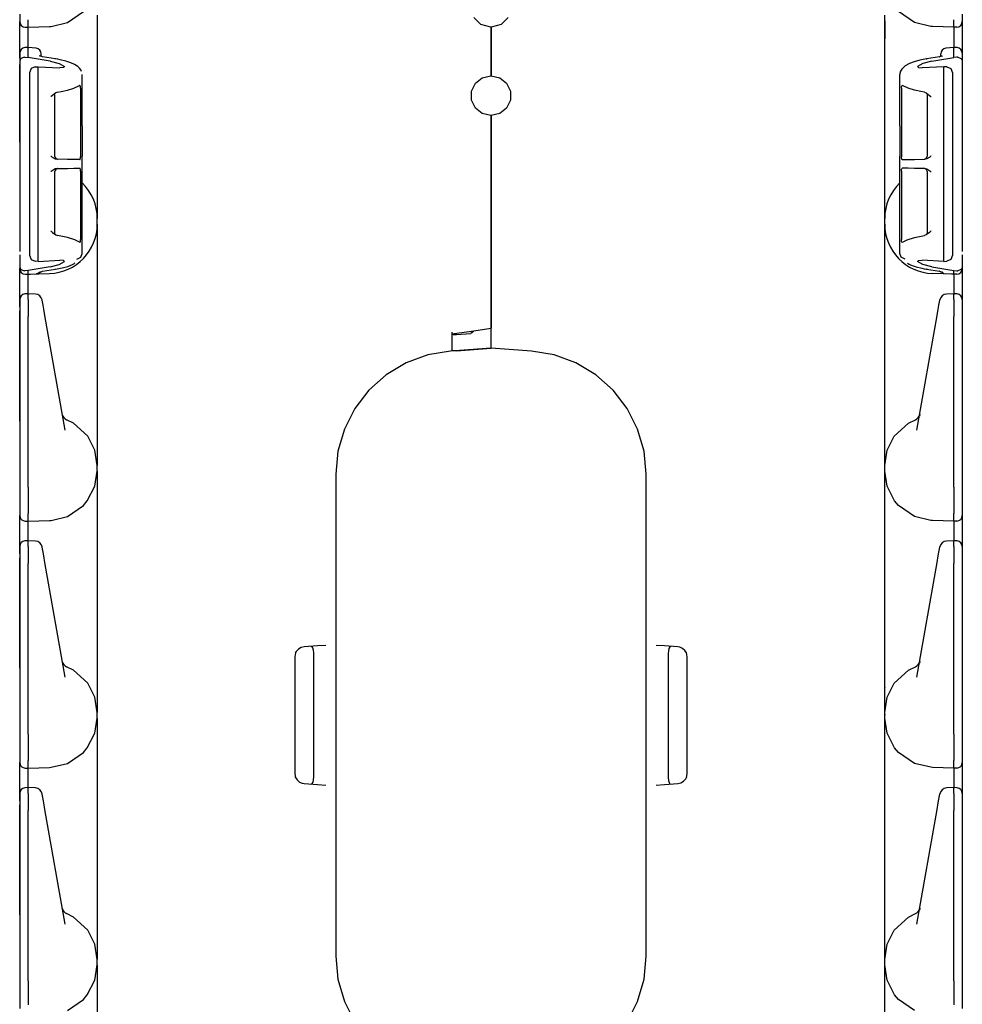
# Model space of a CAD drawing. Extents: x 6 to 55, y 22 to 131.
# Drawn here: x 6 to 13, y 75 to 82 of the extents above; entities that cross this region are included whole.
import ezdxf

# ---------------------------------------------------------------- set-up
doc = ezdxf.new("R2010")
doc.units = 0
doc.header["$MEASUREMENT"] = 0
doc.layers.add('TFR-TRI1', color=7, linetype='CONTINUOUS')

msp = doc.modelspace()

# ---------------------------------------------------------------- linework, layer by layer
at = {"layer": 'TFR-TRI1', "color": 95, "linetype": 'CONTINUOUS'}
for p, q in [((6.3668, 82.1005), (6.3668, 82.0556)), ((6.3668, 82.0556), (6.3668, 82.049)), ((6.4268, 82.0175), (6.4275, 82.0623)), ((6.7046, 82.0418), (6.8181, 82.12)), ((6.9168, 82.095), (6.9168, 81.9655)), ((9.6355, 82.0273), (9.5841, 82.0787)), ((9.8294, 82.0787), (9.778, 82.0273)), ((12.4968, 81.9655), (12.4968, 82.095)), ((12.7089, 82.0418), (12.5954, 82.12)), ((12.9867, 82.0175), (12.986, 82.0623)), ((13.0468, 82.1005), (13.0468, 82.0556)), ((13.0468, 82.0556), (13.0468, 82.049)), ((6.3668, 82.0317), (6.3668, 82.049)), ((6.3668, 81.9824), (6.3668, 82.0317)), ((6.4057, 82.009), (6.4268, 82.0084)), ((6.4264, 81.9392), (6.4265, 81.9902)), ((6.4265, 81.9902), (6.4268, 82.0084)), ((6.4268, 82.0084), (6.4268, 82.0174)), ((6.4268, 82.0084), (6.5785, 82.0137)), ((6.5785, 82.0137), (6.579, 82.0138)), ((6.579, 82.0138), (6.5903, 82.0144)), ((6.5903, 82.0144), (6.7046, 82.0418)), ((9.7058, 82.0084), (9.6355, 82.0273)), ((9.7068, 82.0084), (9.7058, 82.0084)), ((9.7068, 82.0084), (9.7068, 81.6645)), ((9.7068, 81.6645), (9.7068, 82.0084)), ((9.7078, 82.0084), (9.7068, 82.0084)), ((9.778, 82.0273), (9.7078, 82.0084)), ((12.8232, 82.0144), (12.7089, 82.0418)), ((12.8345, 82.0138), (12.8232, 82.0144)), ((12.835, 82.0137), (12.8345, 82.0138)), ((12.9868, 82.0084), (12.835, 82.0137)), ((12.9868, 82.0084), (12.9867, 82.0174)), ((13.0078, 82.009), (12.9868, 82.0084)), ((12.9868, 82.0084), (12.987, 81.9902)), ((12.987, 81.9902), (12.9871, 81.9392)), ((13.0468, 82.049), (13.0468, 82.0317)), ((13.0468, 82.0317), (13.0468, 81.9824)), ((6.3668, 81.9086), (6.3668, 81.9824)), ((6.4266, 81.8652), (6.4264, 81.9392)), ((6.9168, 81.9655), (6.9168, 81.8264)), ((12.4968, 81.8264), (12.4968, 81.9655)), ((12.9871, 81.9392), (12.9869, 81.8652)), ((13.0468, 81.9824), (13.0468, 81.9086)), ((6.3668, 81.8216), (6.3668, 81.9086)), ((6.4275, 81.8652), (6.4054, 81.8645)), ((6.4275, 81.8652), (6.4268, 81.861)), ((6.4268, 81.8609), (6.4268, 81.861)), ((6.4268, 81.7943), (6.4268, 81.8609)), ((6.4833, 81.8602), (6.4275, 81.8652)), ((12.986, 81.8652), (12.9302, 81.8602)), ((12.986, 81.8652), (12.9867, 81.861)), ((13.0081, 81.8645), (12.986, 81.8652)), ((12.9868, 81.8609), (12.9867, 81.861)), ((12.9868, 81.7943), (12.9868, 81.8609)), ((13.0468, 81.9086), (13.0468, 81.8216)), ((6.3668, 81.8229), (6.3668, 81.8216)), ((6.3668, 81.8216), (6.3668, 81.7675)), ((6.3668, 81.7932), (6.3668, 81.8216)), ((6.3703, 81.7796), (6.3668, 81.7677)), ((6.3776, 81.7876), (6.3703, 81.7796)), ((6.3872, 81.7929), (6.3776, 81.7876)), ((6.3997, 81.7957), (6.3872, 81.7929)), ((6.3997, 81.7957), (6.4057, 81.7958)), ((6.4057, 81.7958), (6.4268, 81.7943)), ((6.5822, 81.7679), (6.4268, 81.7943)), ((6.5075, 81.8061), (6.5073, 81.8061)), ((6.5084, 81.8056), (6.5075, 81.8061)), ((6.51, 81.805), (6.5084, 81.8056)), ((6.5131, 81.8039), (6.51, 81.805)), ((6.5171, 81.8028), (6.5131, 81.8039)), ((6.5227, 81.8014), (6.5171, 81.8028)), ((6.5198, 81.8175), (6.5198, 81.8204)), ((6.5198, 81.8022), (6.5198, 81.8175)), ((6.5292, 81.8002), (6.5227, 81.8014)), ((6.6212, 81.7845), (6.5292, 81.8002)), ((6.6193, 81.7845), (6.6173, 81.7837)), ((6.6212, 81.7845), (6.6193, 81.7845)), ((6.6373, 81.7816), (6.6212, 81.7845)), ((6.6529, 81.7785), (6.6373, 81.7816)), ((6.6935, 81.7683), (6.6529, 81.7785)), ((6.9168, 81.8264), (6.9168, 81.1905)), ((12.4968, 81.1905), (12.4968, 81.8264)), ((12.7687, 81.7802), (12.7464, 81.7753)), ((12.7923, 81.7845), (12.7687, 81.7802)), ((12.8843, 81.8002), (12.7923, 81.7845)), ((12.7923, 81.7845), (12.7942, 81.7845)), ((12.7942, 81.7845), (12.7962, 81.7837)), ((12.8313, 81.7679), (12.9868, 81.7943)), ((12.8894, 81.8011), (12.8843, 81.8002)), ((12.8843, 81.8002), (12.8862, 81.8001)), ((12.8862, 81.8001), (12.8882, 81.7993)), ((12.8941, 81.8022), (12.8894, 81.8011)), ((12.8938, 81.8175), (12.8938, 81.8204)), ((12.8938, 81.8021), (12.8938, 81.8175)), ((12.8981, 81.8032), (12.8941, 81.8022)), ((12.9016, 81.8043), (12.8981, 81.8032)), ((12.9037, 81.805), (12.9016, 81.8043)), ((12.9052, 81.8057), (12.9037, 81.805)), ((12.9062, 81.8061), (12.9052, 81.8057)), ((13.0078, 81.7958), (12.9868, 81.7943)), ((13.0139, 81.7957), (13.0078, 81.7958)), ((13.0139, 81.7957), (13.0263, 81.7929)), ((13.0263, 81.7929), (13.0359, 81.7876)), ((13.0359, 81.7876), (13.0432, 81.7796)), ((13.0432, 81.7796), (13.0468, 81.7677)), ((13.0468, 81.8229), (13.0468, 81.8216)), ((13.0468, 81.8216), (13.0468, 81.7932)), ((13.0468, 81.8216), (13.0468, 81.7675)), ((6.3668, 81.7677), (6.3668, 81.7675)), ((6.3668, 81.7675), (6.3668, 80.7193)), ((6.3668, 81.1953), (6.3668, 81.7448)), ((6.4481, 81.7154), (6.4368, 81.6863)), ((6.4757, 81.7284), (6.4481, 81.7154)), ((6.4757, 81.7284), (6.4966, 81.7294)), ((6.4966, 81.7294), (6.6511, 81.7211)), ((6.4966, 81.6623), (6.4966, 81.7294)), ((6.5822, 81.7679), (6.6464, 81.7517)), ((6.6464, 81.7517), (6.6834, 81.7309)), ((6.6778, 81.7232), (6.6511, 81.7211)), ((6.6834, 81.7309), (6.6778, 81.7232)), ((6.729, 81.7564), (6.6935, 81.7683)), ((6.7562, 81.7441), (6.729, 81.7564)), ((6.779, 81.7296), (6.7562, 81.7441)), ((6.7903, 81.7196), (6.779, 81.7296)), ((6.7995, 81.7079), (6.7903, 81.7196)), ((6.8056, 81.6945), (6.7995, 81.7079)), ((12.6174, 81.7127), (12.6088, 81.698)), ((12.641, 81.7349), (12.6174, 81.7127)), ((12.672, 81.7512), (12.641, 81.7349)), ((12.7065, 81.764), (12.672, 81.7512)), ((12.7464, 81.7753), (12.7065, 81.764)), ((12.7672, 81.7517), (12.7302, 81.7309)), ((12.7302, 81.7309), (12.7357, 81.7232)), ((12.7357, 81.7232), (12.7624, 81.7211)), ((12.9169, 81.7294), (12.7624, 81.7211)), ((12.8313, 81.7679), (12.7672, 81.7517)), ((12.9378, 81.7284), (12.9169, 81.7294)), ((12.9169, 81.6623), (12.9169, 81.7294)), ((12.9378, 81.7284), (12.9654, 81.7154)), ((12.9654, 81.7154), (12.9768, 81.6863)), ((13.0468, 81.7677), (13.0468, 81.7675)), ((13.0468, 81.7675), (13.0468, 80.7193)), ((13.0468, 81.7448), (13.0468, 81.1953)), ((6.4368, 81.6863), (6.4368, 81.6232)), ((6.4967, 81.6567), (6.4966, 81.6623)), ((6.4966, 81.6354), (6.4967, 81.6474)), ((6.4967, 81.6474), (6.4967, 81.6567)), ((6.8098, 81.672), (6.8098, 81.6744)), ((6.8098, 81.309), (6.8098, 81.672)), ((9.5959, 81.6115), (9.6448, 81.6505)), ((9.6448, 81.6505), (9.7058, 81.6645)), ((9.7058, 81.6645), (9.7068, 81.6645)), ((9.7068, 81.6645), (9.7078, 81.6645)), ((9.7078, 81.6645), (9.7687, 81.6505)), ((9.7687, 81.6505), (9.8176, 81.6115)), ((12.6039, 81.6778), (12.6038, 81.6744)), ((12.6038, 81.672), (12.6038, 81.6744)), ((12.6038, 81.309), (12.6038, 81.672)), ((12.6041, 81.6811), (12.6039, 81.6778)), ((12.6088, 81.698), (12.6041, 81.6811)), ((12.9168, 81.6567), (12.9169, 81.6623)), ((12.9168, 81.6474), (12.9168, 81.6567)), ((12.9169, 81.6354), (12.9168, 81.6474)), ((12.9768, 81.6863), (12.9768, 81.6232)), ((6.4368, 81.6232), (6.4368, 80.4562)), ((6.4966, 81.6237), (6.4966, 81.6354)), ((6.4966, 80.4556), (6.4966, 81.6237)), ((6.7062, 81.563), (6.7513, 81.5773)), ((6.7513, 81.5773), (6.7858, 81.5933)), ((6.7858, 81.5933), (6.7898, 81.5959)), ((6.7914, 81.5966), (6.7898, 81.5959)), ((6.7938, 81.5959), (6.7914, 81.5966)), ((6.7958, 81.5932), (6.7938, 81.5959)), ((6.7973, 81.5888), (6.7958, 81.5932)), ((6.7982, 81.5832), (6.7973, 81.5888)), ((6.7985, 81.5768), (6.7982, 81.5832)), ((6.7985, 81.5768), (6.7985, 81.0908)), ((9.5688, 81.5552), (9.5959, 81.6115)), ((9.8176, 81.6115), (9.8447, 81.5552)), ((12.615, 81.5768), (12.6153, 81.5832)), ((12.615, 81.5768), (12.615, 81.0908)), ((12.6153, 81.5832), (12.6162, 81.5888)), ((12.6162, 81.5888), (12.6177, 81.5932)), ((12.6177, 81.5932), (12.6197, 81.5959)), ((12.6197, 81.5959), (12.6221, 81.5966)), ((12.6221, 81.5966), (12.6237, 81.5959)), ((12.6277, 81.5933), (12.6237, 81.5959)), ((12.6622, 81.5773), (12.6277, 81.5933)), ((12.7073, 81.563), (12.6622, 81.5773)), ((12.9169, 81.6237), (12.9169, 81.6354)), ((12.9169, 80.4556), (12.9169, 81.6237)), ((12.9768, 81.6232), (12.9768, 80.4562)), ((6.5888, 81.5172), (6.5886, 81.517)), ((6.5984, 81.5255), (6.5888, 81.5172)), ((6.6227, 81.5441), (6.5984, 81.5255)), ((6.6163, 81.0936), (6.6163, 81.5322)), ((6.6346, 81.5482), (6.6227, 81.5441)), ((6.6346, 81.5482), (6.6607, 81.5526)), ((6.6607, 81.5526), (6.7062, 81.563)), ((9.5688, 81.4927), (9.5688, 81.5552)), ((9.8447, 81.5552), (9.8447, 81.4927)), ((12.7529, 81.5526), (12.7073, 81.563)), ((12.7789, 81.5482), (12.7529, 81.5526)), ((12.7789, 81.5482), (12.7908, 81.5441)), ((12.7908, 81.5441), (12.8151, 81.5255)), ((12.7972, 81.5322), (12.7972, 81.0936)), ((12.8151, 81.5255), (12.8247, 81.5172)), ((12.8247, 81.5172), (12.8249, 81.517)), ((9.5959, 81.4363), (9.5688, 81.4927)), ((9.6448, 81.3974), (9.5959, 81.4363)), ((9.8176, 81.4363), (9.7687, 81.3974)), ((9.8447, 81.4927), (9.8176, 81.4363)), ((9.7058, 81.3834), (9.6448, 81.3974)), ((9.7068, 81.3834), (9.7058, 81.3834)), ((9.7078, 81.3834), (9.7068, 81.3834)), ((9.7068, 81.3834), (9.7068, 80.0835)), ((9.7068, 80.0835), (9.7068, 81.3834)), ((9.7687, 81.3974), (9.7078, 81.3834)), ((6.8098, 81.309), (6.8095, 81.3089)), ((6.8095, 81.3089), (6.8095, 81.0943)), ((12.6038, 81.309), (12.604, 81.3089)), ((12.604, 81.3089), (12.604, 81.0943)), ((6.9168, 81.1905), (6.9168, 81.0514)), ((12.4968, 81.0514), (12.4968, 81.1905)), ((6.5886, 81.0943), (6.5888, 81.0942)), ((6.5888, 81.0942), (6.5969, 81.0885)), ((6.5969, 81.0885), (6.6189, 81.0764)), ((6.7964, 81.0756), (6.7977, 81.081)), ((6.7977, 81.081), (6.7984, 81.0873)), ((6.7984, 81.0873), (6.7985, 81.0908)), ((6.8095, 81.0943), (6.8098, 81.0943)), ((6.8098, 80.9865), (6.8098, 81.0943)), ((12.604, 81.0943), (12.6038, 81.0943)), ((12.6038, 80.9865), (12.6038, 81.0943)), ((12.6151, 81.0873), (12.615, 81.0908)), ((12.6158, 81.081), (12.6151, 81.0873)), ((12.6172, 81.0756), (12.6158, 81.081)), ((12.8166, 81.0885), (12.7946, 81.0764)), ((12.8247, 81.0942), (12.8166, 81.0885)), ((12.8249, 81.0943), (12.8247, 81.0942)), ((6.6189, 81.0764), (6.6328, 81.0736)), ((6.7062, 81.0724), (6.6328, 81.0736)), ((6.7557, 81.0715), (6.7062, 81.0724)), ((6.7062, 81.0084), (6.7503, 81.0091)), ((6.7503, 81.0091), (6.7845, 81.0097)), ((6.7918, 81.0709), (6.7557, 81.0715)), ((6.7845, 81.0097), (6.7918, 81.0098)), ((6.7918, 81.0709), (6.7943, 81.072)), ((6.7938, 81.0091), (6.7918, 81.0098)), ((6.7958, 81.0064), (6.7938, 81.0091)), ((6.7943, 81.072), (6.7964, 81.0756)), ((6.9168, 81.0514), (6.9168, 80.9219)), ((12.4968, 80.9219), (12.4968, 81.0514)), ((12.6192, 81.072), (12.6172, 81.0756)), ((12.6177, 81.0064), (12.6197, 81.0091)), ((12.6217, 81.0709), (12.6192, 81.072)), ((12.6197, 81.0091), (12.6217, 81.0098)), ((12.6217, 81.0709), (12.6578, 81.0715)), ((12.629, 81.0097), (12.6217, 81.0098)), ((12.6632, 81.0091), (12.629, 81.0097)), ((12.6578, 81.0715), (12.7073, 81.0724)), ((12.7073, 81.0084), (12.6632, 81.0091)), ((12.7073, 81.0724), (12.7807, 81.0736)), ((12.7946, 81.0764), (12.7807, 81.0736)), ((6.5888, 80.9865), (6.5886, 80.9864)), ((6.5969, 80.9923), (6.5888, 80.9865)), ((6.6189, 81.0043), (6.5969, 80.9923)), ((6.6163, 80.5485), (6.6163, 80.9871)), ((6.6328, 81.0071), (6.6189, 81.0043)), ((6.6328, 81.0071), (6.6619, 81.0076)), ((6.6619, 81.0076), (6.7062, 81.0084)), ((6.7973, 81.002), (6.7958, 81.0064)), ((6.7982, 80.9963), (6.7973, 81.002)), ((6.7985, 80.99), (6.7982, 80.9963)), ((6.7985, 80.99), (6.7985, 80.5039)), ((6.8098, 80.9865), (6.8095, 80.9864)), ((6.8095, 80.7718), (6.8095, 80.9864)), ((12.6038, 80.9865), (12.604, 80.9864)), ((12.604, 80.7718), (12.604, 80.9864)), ((12.615, 80.99), (12.6153, 80.9963)), ((12.615, 80.99), (12.615, 80.5039)), ((12.6153, 80.9963), (12.6162, 81.002)), ((12.6162, 81.002), (12.6177, 81.0064)), ((12.7516, 81.0076), (12.7073, 81.0084)), ((12.7807, 81.0071), (12.7516, 81.0076)), ((12.7807, 81.0071), (12.7946, 81.0043)), ((12.7946, 81.0043), (12.8166, 80.9923)), ((12.7972, 80.9871), (12.7972, 80.5485)), ((12.8166, 80.9923), (12.8247, 80.9865)), ((12.8247, 80.9865), (12.8249, 80.9864)), ((6.9168, 80.9219), (6.9168, 80.8106)), ((12.4968, 80.8106), (12.4968, 80.9219)), ((6.9168, 80.8106), (6.9168, 80.7253)), ((12.4968, 80.7253), (12.4968, 80.8106)), ((6.8095, 80.7718), (6.8098, 80.7718)), ((6.8098, 80.4073), (6.8098, 80.7718)), ((12.6038, 80.4073), (12.6038, 80.7718)), ((12.604, 80.7718), (12.6038, 80.7718)), ((6.3668, 80.7193), (6.3668, 80.716)), ((6.3668, 80.716), (6.3668, 80.6966)), ((6.3668, 80.6966), (6.3668, 80.6952)), ((6.3668, 80.6952), (6.3668, 80.6944)), ((6.3668, 80.6944), (6.3668, 80.694)), ((6.3668, 80.694), (6.3668, 80.6937)), ((6.3668, 80.6937), (6.3668, 80.4207)), ((6.9168, 80.7253), (6.9168, 80.6716)), ((6.9168, 80.6716), (6.9168, 80.6533)), ((12.4968, 80.6716), (12.4968, 80.7253)), ((12.4968, 80.6533), (12.4968, 80.6716)), ((13.0468, 80.7193), (13.0468, 80.716)), ((13.0468, 80.716), (13.0468, 80.6966)), ((13.0468, 80.6966), (13.0468, 80.6952)), ((13.0468, 80.6952), (13.0468, 80.6944)), ((13.0468, 80.6944), (13.0468, 80.694)), ((13.0468, 80.694), (13.0468, 80.6937)), ((13.0468, 80.6937), (13.0468, 80.4207)), ((6.9168, 80.6135), (6.9168, 80.6533)), ((6.9168, 80.6135), (6.9168, 80.5953)), ((6.9168, 80.5953), (6.9168, 80.5416)), ((12.4968, 80.6135), (12.4968, 80.6533)), ((12.4968, 80.5953), (12.4968, 80.6135)), ((12.4968, 80.5416), (12.4968, 80.5953)), ((6.5886, 80.5637), (6.5888, 80.5635)), ((6.5888, 80.5635), (6.5984, 80.5552)), ((6.5984, 80.5552), (6.6227, 80.5367)), ((6.6167, 80.5458), (6.6165, 80.5494)), ((6.6174, 80.5427), (6.6167, 80.5458)), ((6.6198, 80.5388), (6.6174, 80.5427)), ((6.6227, 80.5367), (6.6346, 80.5325)), ((6.7062, 80.5177), (6.6346, 80.5325)), ((6.9168, 80.5416), (6.9168, 80.4563)), ((12.4968, 80.4563), (12.4968, 80.5416)), ((12.7073, 80.5177), (12.7789, 80.5325)), ((12.7908, 80.5367), (12.7789, 80.5325)), ((12.8151, 80.5552), (12.7908, 80.5367)), ((12.7964, 80.5437), (12.7939, 80.539)), ((12.7968, 80.5463), (12.7964, 80.5437)), ((12.7967, 80.5492), (12.7968, 80.5463)), ((12.8247, 80.5635), (12.8151, 80.5552)), ((12.8249, 80.5637), (12.8247, 80.5635)), ((6.4368, 80.4562), (6.4368, 80.393)), ((6.4966, 80.4439), (6.4966, 80.4556)), ((6.7575, 80.5013), (6.7062, 80.5177)), ((6.7898, 80.4848), (6.7575, 80.5013)), ((6.7898, 80.4848), (6.7925, 80.4841)), ((6.7925, 80.4841), (6.795, 80.4861)), ((6.795, 80.4861), (6.7969, 80.4904)), ((6.7969, 80.4904), (6.798, 80.4961)), ((6.798, 80.4961), (6.7985, 80.5025)), ((6.7985, 80.5025), (6.7985, 80.5039)), ((6.9168, 80.4563), (6.9168, 80.345)), ((12.4968, 80.345), (12.4968, 80.4563)), ((12.615, 80.5025), (12.615, 80.5039)), ((12.6155, 80.4961), (12.615, 80.5025)), ((12.6166, 80.4904), (12.6155, 80.4961)), ((12.6185, 80.4861), (12.6166, 80.4904)), ((12.621, 80.4841), (12.6185, 80.4861)), ((12.6237, 80.4848), (12.621, 80.4841)), ((12.6237, 80.4848), (12.656, 80.5013)), ((12.656, 80.5013), (12.7073, 80.5177)), ((12.9169, 80.4439), (12.9169, 80.4556)), ((12.9768, 80.4562), (12.9768, 80.393)), ((6.3668, 80.3951), (6.3668, 80.3118)), ((6.4368, 80.393), (6.4481, 80.3639)), ((6.4967, 80.4319), (6.4966, 80.4439)), ((6.4966, 80.417), (6.4967, 80.4226)), ((6.4966, 80.3499), (6.4966, 80.417)), ((6.4967, 80.4226), (6.4967, 80.4319)), ((6.799, 80.3785), (6.8098, 80.4049)), ((6.8098, 80.4049), (6.8098, 80.4073)), ((12.6038, 80.4049), (12.6038, 80.4073)), ((12.6145, 80.3785), (12.6038, 80.4049)), ((12.9168, 80.4319), (12.9169, 80.4439)), ((12.9168, 80.4226), (12.9168, 80.4319)), ((12.9169, 80.417), (12.9168, 80.4226)), ((12.9169, 80.3499), (12.9169, 80.417)), ((12.9768, 80.393), (12.9654, 80.3639)), ((13.0468, 80.3951), (13.0468, 80.3118)), ((6.3668, 80.3118), (6.3668, 80.3116)), ((6.3668, 80.3118), (6.3668, 80.2993)), ((6.3668, 80.3116), (6.3703, 80.2997)), ((6.5822, 80.3114), (6.4268, 80.285)), ((6.4481, 80.3639), (6.4757, 80.3509)), ((6.4966, 80.3499), (6.4757, 80.3509)), ((6.4966, 80.3499), (6.6511, 80.3582)), ((6.5822, 80.3114), (6.6464, 80.3276)), ((6.6464, 80.3276), (6.6834, 80.3484)), ((6.6778, 80.3561), (6.6511, 80.3582)), ((6.6671, 80.304), (6.708, 80.3145)), ((6.6834, 80.3484), (6.6778, 80.3561)), ((6.708, 80.3145), (6.7415, 80.3281)), ((6.7415, 80.3281), (6.7498, 80.3334)), ((6.7498, 80.3334), (6.757, 80.3391)), ((6.7725, 80.3663), (6.799, 80.3785)), ((6.9168, 80.345), (6.9168, 80.2155)), ((12.4968, 80.2155), (12.4968, 80.345)), ((12.641, 80.3663), (12.6145, 80.3785)), ((12.6577, 80.3373), (12.6702, 80.3298)), ((12.6702, 80.3298), (12.6845, 80.3229)), ((12.6845, 80.3229), (12.7197, 80.3108)), ((12.7197, 80.3108), (12.7606, 80.3008)), ((12.7302, 80.3484), (12.7357, 80.3561)), ((12.7672, 80.3276), (12.7302, 80.3484)), ((12.7357, 80.3561), (12.7624, 80.3582)), ((12.9169, 80.3499), (12.7624, 80.3582)), ((12.8313, 80.3114), (12.7672, 80.3276)), ((12.8313, 80.3114), (12.9868, 80.285)), ((12.9169, 80.3499), (12.9378, 80.3509)), ((12.9654, 80.3639), (12.9378, 80.3509)), ((13.0468, 80.3116), (13.0432, 80.2997)), ((13.0468, 80.3118), (13.0468, 80.2993)), ((13.0468, 80.3118), (13.0468, 80.3116)), ((6.3668, 80.2993), (6.3668, 80.299)), ((6.3668, 80.2817), (6.3668, 80.299)), ((6.3668, 80.2324), (6.3668, 80.2817)), ((6.3703, 80.2997), (6.3776, 80.2917)), ((6.3776, 80.2917), (6.3872, 80.2864)), ((6.3872, 80.2864), (6.3997, 80.2836)), ((6.4057, 80.2835), (6.3997, 80.2836)), ((6.4268, 80.285), (6.4057, 80.2835)), ((6.4057, 80.259), (6.4268, 80.2584)), ((6.4264, 80.1918), (6.4265, 80.241)), ((6.4265, 80.241), (6.4268, 80.2584)), ((6.4268, 80.2602), (6.4268, 80.285)), ((6.4268, 80.2584), (6.579, 80.2638)), ((6.4268, 80.2584), (6.4834, 80.2624)), ((6.4268, 80.2601), (6.4268, 80.2584)), ((6.4271, 80.2585), (6.4268, 80.2584)), ((6.4274, 80.2585), (6.4271, 80.2585)), ((6.4274, 80.2585), (6.4435, 80.2594)), ((6.4435, 80.2594), (6.4833, 80.2618)), ((6.485, 80.2632), (6.4877, 80.2632)), ((6.4877, 80.2632), (6.4903, 80.2635)), ((6.4903, 80.2635), (6.4958, 80.2652)), ((6.4958, 80.2652), (6.501, 80.2679)), ((6.4975, 80.2639), (6.5193, 80.2765)), ((6.501, 80.2679), (6.5051, 80.2707)), ((6.5051, 80.2707), (6.5089, 80.2739)), ((6.5073, 80.2732), (6.5078, 80.2734)), ((6.5078, 80.2734), (6.509, 80.2739)), ((6.5089, 80.2739), (6.5106, 80.2756)), ((6.509, 80.2739), (6.5107, 80.2746)), ((6.5107, 80.2746), (6.5136, 80.2756)), ((6.5136, 80.2756), (6.5171, 80.2766)), ((6.5171, 80.2766), (6.5227, 80.2779)), ((6.5227, 80.2779), (6.5292, 80.2791)), ((6.5253, 80.28), (6.5273, 80.2792)), ((6.5273, 80.2792), (6.5292, 80.2791)), ((6.5292, 80.2791), (6.6212, 80.2948)), ((6.6173, 80.2957), (6.6193, 80.2948)), ((6.6193, 80.2948), (6.6212, 80.2948)), ((6.6212, 80.2948), (6.6447, 80.2992)), ((6.6447, 80.2992), (6.6671, 80.304)), ((12.7606, 80.3008), (12.7762, 80.2977)), ((12.7762, 80.2977), (12.7923, 80.2948)), ((12.7923, 80.2948), (12.8843, 80.2791)), ((12.7942, 80.2948), (12.7923, 80.2948)), ((12.7962, 80.2957), (12.7942, 80.2948)), ((12.9868, 80.2584), (12.8345, 80.2638)), ((12.8862, 80.2792), (12.8843, 80.2791)), ((12.8843, 80.2791), (12.8904, 80.278)), ((12.8882, 80.28), (12.8862, 80.2792)), ((12.8904, 80.278), (12.8957, 80.2767)), ((12.916, 80.2639), (12.8943, 80.2764)), ((12.8957, 80.2767), (12.8999, 80.2756)), ((12.8999, 80.2756), (12.9032, 80.2745)), ((12.9032, 80.2745), (12.9049, 80.2738)), ((12.9049, 80.2738), (12.906, 80.2733)), ((12.906, 80.2733), (12.9062, 80.2732)), ((12.9868, 80.2584), (12.9301, 80.2624)), ((12.97, 80.2594), (12.9302, 80.2618)), ((12.9861, 80.2585), (12.97, 80.2594)), ((12.9868, 80.285), (13.0078, 80.2835)), ((12.9868, 80.2602), (12.9868, 80.285)), ((12.9868, 80.2601), (12.9868, 80.2584)), ((13.0078, 80.259), (12.9868, 80.2584)), ((12.9868, 80.2584), (12.987, 80.241)), ((12.987, 80.241), (12.9871, 80.1918)), ((13.0078, 80.2835), (13.0139, 80.2836)), ((13.0263, 80.2864), (13.0139, 80.2836)), ((13.0359, 80.2917), (13.0263, 80.2864)), ((13.0432, 80.2997), (13.0359, 80.2917)), ((13.0468, 80.2993), (13.0468, 80.299)), ((13.0468, 80.299), (13.0468, 80.2817)), ((13.0468, 80.2817), (13.0468, 80.2324)), ((6.3668, 80.1586), (6.3668, 80.2324)), ((6.4266, 80.1202), (6.4264, 80.1918)), ((6.9168, 80.2155), (6.9168, 80.0764)), ((12.4968, 80.0764), (12.4968, 80.2155)), ((12.9871, 80.1918), (12.9869, 80.1202)), ((13.0468, 80.2324), (13.0468, 80.1586)), ((6.3668, 80.0716), (6.3668, 80.1586)), ((6.4269, 80.1202), (6.4054, 80.1195)), ((6.4269, 80.1202), (6.4268, 80.1159)), ((6.4268, 80.0799), (6.4268, 80.1159)), ((6.4785, 80.1179), (6.4269, 80.1202)), ((12.9866, 80.1202), (12.935, 80.1179)), ((12.9866, 80.1202), (12.9868, 80.1159)), ((13.0081, 80.1195), (12.9866, 80.1202)), ((12.9868, 80.0799), (12.9868, 80.1159)), ((13.0468, 80.1586), (13.0468, 80.0716)), ((6.3668, 80.0779), (6.3668, 80.0766)), ((6.3668, 80.0766), (6.3668, 80.0409)), ((6.3668, 80.0269), (6.3668, 80.0716)), ((6.3668, 80.0409), (6.3668, 80.0106)), ((6.4268, 80.0799), (6.4269, 80.055)), ((6.4269, 80.055), (6.4269, 80.0121)), ((6.5259, 80.074), (6.5255, 80.0766)), ((6.5321, 80.0388), (6.5259, 80.074)), ((6.5369, 80.0119), (6.5321, 80.0388)), ((6.9168, 80.0764), (6.9168, 79.4405)), ((9.7068, 79.9752), (9.7068, 80.0835)), ((9.7068, 80.0835), (9.7068, 79.9824)), ((12.4968, 79.4405), (12.4968, 80.0764)), ((12.8766, 80.0119), (12.8814, 80.0388)), ((12.8814, 80.0388), (12.8876, 80.074)), ((12.8876, 80.074), (12.888, 80.0766)), ((12.9868, 80.0799), (12.9866, 80.055)), ((12.9866, 80.055), (12.9866, 80.0121)), ((13.0468, 80.0779), (13.0468, 80.0766)), ((13.0468, 80.0766), (13.0468, 80.0409)), ((13.0468, 80.0716), (13.0468, 80.0269)), ((13.0468, 80.0409), (13.0468, 80.0106)), ((6.3668, 80.0106), (6.3668, 79.9588)), ((6.3668, 79.4453), (6.3668, 79.9996)), ((6.4269, 80.0121), (6.4268, 79.9593)), ((6.545, 79.9661), (6.5369, 80.0119)), ((6.6882, 79.1536), (6.545, 79.9661)), ((9.7068, 79.9824), (9.7068, 79.89)), ((9.7068, 79.8777), (9.7068, 79.9752)), ((12.7253, 79.1536), (12.8685, 79.9661)), ((12.8685, 79.9661), (12.8766, 80.0119)), ((12.9866, 80.0121), (12.9868, 79.9593)), ((13.0468, 80.0106), (13.0468, 79.9588)), ((13.0468, 79.9996), (13.0468, 79.4453)), ((6.3668, 79.9588), (6.3668, 78.7508)), ((6.4268, 78.7503), (6.4268, 79.9593)), ((12.9868, 78.7503), (12.9868, 79.9593)), ((13.0468, 79.9588), (13.0468, 78.7508)), ((9.4299, 79.8361), (9.5683, 79.8559)), ((9.4318, 79.7859), (9.4318, 79.8487)), ((9.4318, 79.8347), (9.4334, 79.8329)), ((9.4334, 79.8329), (9.4382, 79.832)), ((9.4382, 79.832), (9.4455, 79.8317)), ((9.4455, 79.8317), (9.4546, 79.832)), ((9.4546, 79.832), (9.4612, 79.8324)), ((9.4612, 79.8324), (9.5634, 79.8397)), ((9.5824, 79.8522), (9.5634, 79.8397)), ((9.5683, 79.8559), (9.7068, 79.8756)), ((9.7068, 79.89), (9.7068, 79.8821)), ((9.7068, 79.8821), (9.7068, 79.8757)), ((9.7068, 79.8003), (9.7068, 79.8777)), ((9.4318, 79.7413), (9.4318, 79.7859)), ((9.7068, 79.7506), (9.7068, 79.8003)), ((9.259, 79.6867), (9.1051, 79.6303)), ((9.4207, 79.7134), (9.259, 79.6867)), ((9.7068, 79.7335), (9.4207, 79.7134)), ((9.4318, 79.7176), (9.4318, 79.7413)), ((9.4324, 79.7169), (9.4318, 79.7176)), ((9.4361, 79.7161), (9.4324, 79.7169)), ((9.4426, 79.716), (9.4361, 79.7161)), ((9.4514, 79.7162), (9.4426, 79.716)), ((9.4612, 79.7168), (9.4514, 79.7162)), ((9.4612, 79.7168), (9.7068, 79.7343)), ((9.7068, 79.7335), (9.7068, 79.7506)), ((9.7068, 79.7343), (9.7068, 79.7335)), ((9.9928, 79.7134), (9.7068, 79.7335)), ((10.1545, 79.6867), (9.9928, 79.7134)), ((10.3084, 79.6303), (10.1545, 79.6867)), ((9.1051, 79.6303), (8.9644, 79.5462)), ((10.4491, 79.5462), (10.3084, 79.6303)), ((8.9644, 79.5462), (8.8418, 79.4373)), ((10.5717, 79.4373), (10.4491, 79.5462)), ((6.3668, 79.3583), (6.3668, 79.4453)), ((6.9168, 79.4405), (6.9168, 79.3014)), ((8.8418, 79.4373), (8.7417, 79.3075)), ((10.6718, 79.3075), (10.5717, 79.4373)), ((12.4968, 79.3014), (12.4968, 79.4405)), ((13.0468, 79.4453), (13.0468, 79.3583)), ((6.3668, 79.2845), (6.3668, 79.3583)), ((13.0468, 79.3583), (13.0468, 79.2845)), ((6.3668, 79.2352), (6.3668, 79.2845)), ((6.6686, 79.265), (6.6686, 79.2648)), ((6.6686, 79.2648), (6.6709, 79.2519)), ((6.9168, 79.3014), (6.9168, 79.1719)), ((8.7417, 79.3075), (8.6676, 79.1613)), ((10.7459, 79.1613), (10.6718, 79.3075)), ((12.4968, 79.1719), (12.4968, 79.3014)), ((12.7449, 79.2648), (12.7426, 79.2519)), ((12.7449, 79.265), (12.7449, 79.2648)), ((13.0468, 79.2845), (13.0468, 79.2352)), ((6.3668, 79.2179), (6.3668, 79.2352)), ((6.7473, 79.2032), (6.6989, 79.2274)), ((6.8492, 79.11), (6.7473, 79.2032)), ((12.5643, 79.11), (12.6662, 79.2032)), ((12.6662, 79.2032), (12.7146, 79.2274)), ((13.0468, 79.2352), (13.0468, 79.2179)), ((6.9168, 79.1719), (6.9168, 79.0606)), ((8.6676, 79.1613), (8.6221, 79.0038)), ((10.7914, 79.0038), (10.7459, 79.1613)), ((12.4968, 79.0606), (12.4968, 79.1719)), ((6.8996, 79.0115), (6.8492, 79.11)), ((6.9168, 79.0606), (6.9168, 78.9753)), ((12.4968, 78.9753), (12.4968, 79.0606)), ((12.5139, 79.0115), (12.5643, 79.11)), ((6.9168, 78.9033), (6.8996, 79.0115)), ((8.6221, 79.0038), (8.6068, 78.8406)), ((10.8068, 78.8406), (10.7914, 79.0038)), ((12.4968, 78.9033), (12.5139, 79.0115)), ((6.9168, 78.9753), (6.9168, 78.9216)), ((6.9168, 78.9216), (6.9168, 78.9033)), ((12.4968, 78.9216), (12.4968, 78.9753)), ((12.4968, 78.9033), (12.4968, 78.9216)), ((6.9001, 78.757), (6.9168, 78.8635)), ((6.9168, 78.8635), (6.9168, 78.9033)), ((6.9168, 78.8635), (6.9168, 78.8453)), ((12.4968, 78.8635), (12.4968, 78.9033)), ((12.5134, 78.757), (12.4968, 78.8635)), ((12.4968, 78.8453), (12.4968, 78.8635)), ((6.9168, 78.8453), (6.9168, 78.7916)), ((6.9168, 78.7916), (6.9168, 78.7063)), ((8.6068, 78.8406), (8.6068, 77.6548)), ((10.8068, 77.6548), (10.8068, 78.8406)), ((12.4968, 78.7916), (12.4968, 78.8453)), ((12.4968, 78.7063), (12.4968, 78.7916)), ((6.3668, 78.7508), (6.3668, 78.6875)), ((6.4268, 78.7502), (6.4268, 78.7503)), ((6.4268, 78.7502), (6.4272, 78.684)), ((6.8461, 78.6527), (6.9001, 78.757)), ((6.9168, 78.7063), (6.9168, 78.595)), ((12.4968, 78.595), (12.4968, 78.7063)), ((12.5674, 78.6527), (12.5134, 78.757)), ((12.9868, 78.7502), (12.9863, 78.684)), ((12.9868, 78.7502), (12.9868, 78.7503)), ((13.0468, 78.7508), (13.0468, 78.6875)), ((6.3668, 78.6875), (6.3668, 78.6345)), ((6.4272, 78.684), (6.4274, 78.6253)), ((6.8181, 78.62), (6.8461, 78.6527)), ((12.5954, 78.62), (12.5674, 78.6527)), ((12.9863, 78.684), (12.9861, 78.6253)), ((13.0468, 78.6875), (13.0468, 78.6345)), ((6.3668, 78.6345), (6.3668, 78.6005)), ((6.3668, 78.6005), (6.3668, 78.5556)), ((6.4274, 78.6253), (6.4275, 78.5807)), ((6.4275, 78.5807), (6.4275, 78.5624)), ((6.7046, 78.5418), (6.8181, 78.62)), ((6.9168, 78.595), (6.9168, 78.4655)), ((12.4968, 78.4655), (12.4968, 78.595)), ((12.7089, 78.5418), (12.5954, 78.62)), ((12.9861, 78.6253), (12.986, 78.5807)), ((12.986, 78.5807), (12.986, 78.5624)), ((13.0468, 78.6345), (13.0468, 78.6005)), ((13.0468, 78.6005), (13.0468, 78.5556)), ((6.3668, 78.5556), (6.3668, 78.549)), ((6.3668, 78.5317), (6.3668, 78.549)), ((6.3668, 78.4824), (6.3668, 78.5317)), ((6.4057, 78.509), (6.4268, 78.5084)), ((6.4265, 78.491), (6.4268, 78.5084)), ((6.4268, 78.5175), (6.4275, 78.5623)), ((6.4268, 78.5084), (6.4268, 78.5174)), ((6.4268, 78.5084), (6.5785, 78.5137)), ((6.5785, 78.5137), (6.579, 78.5138)), ((6.579, 78.5138), (6.5903, 78.5144)), ((6.5903, 78.5144), (6.7046, 78.5418)), ((12.8232, 78.5144), (12.7089, 78.5418)), ((12.8345, 78.5138), (12.8232, 78.5144)), ((12.835, 78.5137), (12.8345, 78.5138)), ((12.9868, 78.5084), (12.835, 78.5137)), ((12.9867, 78.5175), (12.986, 78.5623)), ((12.9868, 78.5084), (12.9867, 78.5174)), ((13.0078, 78.509), (12.9868, 78.5084)), ((12.9868, 78.5084), (12.987, 78.491)), ((13.0468, 78.5556), (13.0468, 78.549)), ((13.0468, 78.549), (13.0468, 78.5317)), ((13.0468, 78.5317), (13.0468, 78.4824)), ((6.3668, 78.4086), (6.3668, 78.4824)), ((6.4264, 78.4418), (6.4265, 78.491)), ((6.4266, 78.3702), (6.4264, 78.4418)), ((6.9168, 78.4655), (6.9168, 78.3264)), ((12.4968, 78.3264), (12.4968, 78.4655)), ((12.9871, 78.4418), (12.9869, 78.3702)), ((12.987, 78.491), (12.9871, 78.4418)), ((13.0468, 78.4824), (13.0468, 78.4086)), ((6.3668, 78.3216), (6.3668, 78.4086)), ((6.4269, 78.3702), (6.4054, 78.3695)), ((6.4269, 78.3702), (6.4268, 78.3659)), ((6.4268, 78.3299), (6.4268, 78.3659)), ((6.4785, 78.3679), (6.4269, 78.3702)), ((12.9866, 78.3702), (12.935, 78.3679)), ((12.9866, 78.3702), (12.9868, 78.3659)), ((13.0081, 78.3695), (12.9866, 78.3702)), ((12.9868, 78.3299), (12.9868, 78.3659)), ((13.0468, 78.4086), (13.0468, 78.3216)), ((6.3668, 78.3279), (6.3668, 78.3266)), ((6.3668, 78.3266), (6.3668, 78.2909)), ((6.3668, 78.2769), (6.3668, 78.3216)), ((6.3668, 78.2909), (6.3668, 78.2606)), ((6.4268, 78.3299), (6.4269, 78.305)), ((6.4269, 78.305), (6.4269, 78.2621)), ((6.5259, 78.324), (6.5255, 78.3266)), ((6.5321, 78.2888), (6.5259, 78.324)), ((6.5369, 78.2619), (6.5321, 78.2888)), ((6.9168, 78.3264), (6.9168, 77.6905)), ((12.4968, 77.6905), (12.4968, 78.3264)), ((12.8766, 78.2619), (12.8814, 78.2888)), ((12.8814, 78.2888), (12.8876, 78.324)), ((12.8876, 78.324), (12.888, 78.3266)), ((12.9868, 78.3299), (12.9866, 78.305)), ((12.9866, 78.305), (12.9866, 78.2621)), ((13.0468, 78.3279), (13.0468, 78.3266)), ((13.0468, 78.3266), (13.0468, 78.2909)), ((13.0468, 78.3216), (13.0468, 78.2769)), ((13.0468, 78.2909), (13.0468, 78.2606)), ((6.3668, 78.2606), (6.3668, 78.2088)), ((6.3668, 77.6953), (6.3668, 78.2496)), ((6.4269, 78.2621), (6.4268, 78.2093)), ((6.545, 78.2161), (6.5369, 78.2619)), ((12.8685, 78.2161), (12.8766, 78.2619)), ((12.9866, 78.2621), (12.9868, 78.2093)), ((13.0468, 78.2606), (13.0468, 78.2088)), ((13.0468, 78.2496), (13.0468, 77.6953)), ((6.3668, 78.2088), (6.3668, 77.0008)), ((6.4268, 77.0003), (6.4268, 78.2093)), ((6.6882, 77.4036), (6.545, 78.2161)), ((12.7253, 77.4036), (12.8685, 78.2161)), ((12.9868, 77.0003), (12.9868, 78.2093)), ((13.0468, 78.2088), (13.0468, 77.0008)), ((6.3668, 77.6083), (6.3668, 77.6953)), ((6.9168, 77.6905), (6.9168, 77.5514)), ((12.4968, 77.5514), (12.4968, 77.6905)), ((13.0468, 77.6953), (13.0468, 77.6083)), ((6.3668, 77.5345), (6.3668, 77.6083)), ((8.3416, 77.6014), (8.3271, 77.5846)), ((8.3609, 77.6129), (8.3416, 77.6014)), ((8.3819, 77.6177), (8.3609, 77.6129)), ((8.4777, 77.6244), (8.3819, 77.6177)), ((8.4394, 77.619), (8.4316, 77.6212)), ((8.4451, 77.6104), (8.4394, 77.619)), ((8.4485, 77.5954), (8.4451, 77.6104)), ((8.4501, 77.5753), (8.4485, 77.5954)), ((8.5368, 77.6286), (8.4777, 77.6244)), ((8.6068, 77.6548), (8.6068, 77.6116)), ((8.6068, 77.6116), (8.6068, 77.5597)), ((10.8068, 77.6116), (10.8068, 77.6548)), ((10.8068, 77.5597), (10.8068, 77.6116)), ((10.9359, 77.6244), (10.8767, 77.6286)), ((11.0316, 77.6177), (10.9359, 77.6244)), ((10.9644, 77.5907), (10.9632, 77.5703)), ((10.9673, 77.6072), (10.9644, 77.5907)), ((10.9732, 77.6182), (10.9673, 77.6072)), ((10.9819, 77.6212), (10.9732, 77.6182)), ((11.0443, 77.6157), (11.0316, 77.6177)), ((11.0643, 77.607), (11.0443, 77.6157)), ((11.0815, 77.5916), (11.0643, 77.607)), ((11.0913, 77.575), (11.0815, 77.5916)), ((13.0468, 77.6083), (13.0468, 77.5345)), ((6.3668, 77.4852), (6.3668, 77.5345)), ((6.9168, 77.5514), (6.9168, 77.4219)), ((8.3222, 77.575), (8.3168, 77.5479)), ((8.3168, 77.5479), (8.3168, 76.719)), ((8.3217, 77.5724), (8.3284, 77.586)), ((8.3271, 77.5846), (8.3222, 77.575)), ((8.4505, 77.5527), (8.4501, 77.5753)), ((8.4505, 76.7142), (8.4505, 77.5527)), ((8.6068, 77.5597), (8.6068, 76.7072)), ((10.8068, 76.7072), (10.8068, 77.5597)), ((10.9632, 77.5703), (10.963, 77.5527)), ((10.963, 77.5527), (10.963, 76.7142)), ((11.0903, 77.5766), (11.0924, 77.5697)), ((11.0968, 77.5479), (11.0913, 77.575)), ((11.0968, 76.719), (11.0968, 77.5479)), ((12.4968, 77.4219), (12.4968, 77.5514)), ((13.0468, 77.5345), (13.0468, 77.4852)), ((6.3668, 77.4679), (6.3668, 77.4852)), ((6.6686, 77.515), (6.6686, 77.5148)), ((6.6686, 77.5148), (6.6709, 77.5019)), ((6.7473, 77.4532), (6.6989, 77.4774)), ((6.8492, 77.36), (6.7473, 77.4532)), ((12.5643, 77.36), (12.6662, 77.4532)), ((12.6662, 77.4532), (12.7146, 77.4774)), ((12.7449, 77.5148), (12.7426, 77.5019)), ((12.7449, 77.515), (12.7449, 77.5148)), ((13.0468, 77.4852), (13.0468, 77.4679)), ((6.9168, 77.4219), (6.9168, 77.3106)), ((12.4968, 77.3106), (12.4968, 77.4219)), ((6.8996, 77.2615), (6.8492, 77.36)), ((6.9168, 77.3106), (6.9168, 77.2253)), ((12.4968, 77.2253), (12.4968, 77.3106)), ((12.5139, 77.2615), (12.5643, 77.36)), ((6.9168, 77.1533), (6.8996, 77.2615)), ((12.4968, 77.1533), (12.5139, 77.2615)), ((6.9168, 77.2253), (6.9168, 77.1716)), ((6.9168, 77.1716), (6.9168, 77.1533)), ((12.4968, 77.1716), (12.4968, 77.2253)), ((12.4968, 77.1533), (12.4968, 77.1716)), ((6.9001, 77.007), (6.9168, 77.1135)), ((6.9168, 77.1135), (6.9168, 77.1533)), ((6.9168, 77.1135), (6.9168, 77.0953)), ((12.4968, 77.1135), (12.4968, 77.1533)), ((12.4968, 77.0953), (12.4968, 77.1135)), ((12.5134, 77.007), (12.4968, 77.1135)), ((6.9168, 77.0953), (6.9168, 77.0416)), ((6.9168, 77.0416), (6.9168, 76.9563)), ((12.4968, 77.0416), (12.4968, 77.0953)), ((12.4968, 76.9563), (12.4968, 77.0416)), ((6.3668, 77.0008), (6.3668, 76.9375)), ((6.4268, 77.0002), (6.4268, 77.0003)), ((6.4268, 77.0002), (6.4272, 76.934)), ((6.8461, 76.9027), (6.9001, 77.007)), ((12.5674, 76.9027), (12.5134, 77.007)), ((12.9868, 77.0002), (12.9863, 76.934)), ((12.9868, 77.0002), (12.9868, 77.0003)), ((13.0468, 77.0008), (13.0468, 76.9375)), ((6.3668, 76.9375), (6.3668, 76.8845)), ((6.4272, 76.934), (6.4274, 76.8753)), ((6.8181, 76.87), (6.8461, 76.9027)), ((6.9168, 76.9563), (6.9168, 76.845)), ((12.4968, 76.845), (12.4968, 76.9563)), ((12.5954, 76.87), (12.5674, 76.9027)), ((12.9863, 76.934), (12.9861, 76.8753)), ((13.0468, 76.9375), (13.0468, 76.8845)), ((6.3668, 76.8845), (6.3668, 76.8505)), ((6.3668, 76.8505), (6.3668, 76.8056)), ((6.4274, 76.8753), (6.4275, 76.8307)), ((6.4275, 76.8307), (6.4275, 76.8124)), ((6.7046, 76.7918), (6.8181, 76.87)), ((6.9168, 76.845), (6.9168, 76.7155)), ((12.4968, 76.7155), (12.4968, 76.845)), ((12.7089, 76.7918), (12.5954, 76.87)), ((12.9861, 76.8753), (12.986, 76.8307)), ((12.986, 76.8307), (12.986, 76.8124)), ((13.0468, 76.8845), (13.0468, 76.8505)), ((13.0468, 76.8505), (13.0468, 76.8056)), ((6.3668, 76.8056), (6.3668, 76.799)), ((6.3668, 76.7817), (6.3668, 76.799)), ((6.3668, 76.7324), (6.3668, 76.7817)), ((6.4057, 76.759), (6.4268, 76.7584)), ((6.4265, 76.741), (6.4268, 76.7584)), ((6.4268, 76.7675), (6.4275, 76.8123)), ((6.4268, 76.7584), (6.4268, 76.7674)), ((6.4268, 76.7584), (6.5785, 76.7637)), ((6.5785, 76.7637), (6.579, 76.7638)), ((6.579, 76.7638), (6.5903, 76.7644)), ((6.5903, 76.7644), (6.7046, 76.7918)), ((12.8232, 76.7644), (12.7089, 76.7918)), ((12.8345, 76.7638), (12.8232, 76.7644)), ((12.835, 76.7637), (12.8345, 76.7638)), ((12.9868, 76.7584), (12.835, 76.7637)), ((12.9867, 76.7675), (12.986, 76.8123)), ((12.9868, 76.7584), (12.9867, 76.7674)), ((13.0078, 76.759), (12.9868, 76.7584)), ((12.9868, 76.7584), (12.987, 76.741)), ((13.0468, 76.8056), (13.0468, 76.799)), ((13.0468, 76.799), (13.0468, 76.7817)), ((13.0468, 76.7817), (13.0468, 76.7324)), ((6.3668, 76.6586), (6.3668, 76.7324)), ((6.4264, 76.6918), (6.4265, 76.741)), ((6.4266, 76.6202), (6.4264, 76.6918)), ((6.9168, 76.7155), (6.9168, 76.5764)), ((8.3168, 76.719), (8.3222, 76.6919)), ((8.3232, 76.6903), (8.3211, 76.6972)), ((8.3222, 76.6919), (8.332, 76.6753)), ((8.4491, 76.6762), (8.4503, 76.6966)), ((8.4503, 76.6966), (8.4505, 76.7142)), ((8.6068, 76.7072), (8.6068, 76.6553)), ((10.8068, 76.6553), (10.8068, 76.7072)), ((10.963, 76.7142), (10.9634, 76.6916)), ((10.9634, 76.6916), (10.965, 76.6715)), ((11.0918, 76.6944), (11.0851, 76.6809)), ((11.0864, 76.6823), (11.0913, 76.6919)), ((11.0913, 76.6919), (11.0968, 76.719)), ((12.4968, 76.5764), (12.4968, 76.7155)), ((12.9871, 76.6918), (12.9869, 76.6202)), ((12.987, 76.741), (12.9871, 76.6918)), ((13.0468, 76.7324), (13.0468, 76.6586)), ((6.3668, 76.5716), (6.3668, 76.6586)), ((6.4269, 76.6202), (6.4054, 76.6195)), ((6.4269, 76.6202), (6.4268, 76.6159)), ((6.4268, 76.5799), (6.4268, 76.6159)), ((6.4785, 76.6179), (6.4269, 76.6202)), ((8.332, 76.6753), (8.3492, 76.6599)), ((8.3492, 76.6599), (8.3692, 76.6512)), ((8.3692, 76.6512), (8.3819, 76.6492)), ((8.3819, 76.6492), (8.4777, 76.6425)), ((8.4316, 76.6457), (8.4404, 76.6487)), ((8.4404, 76.6487), (8.4462, 76.6597)), ((8.4462, 76.6597), (8.4491, 76.6762)), ((8.4777, 76.6425), (8.5368, 76.6383)), ((8.6068, 76.6553), (8.6068, 76.6121)), ((10.8068, 76.6121), (10.8068, 76.6553)), ((10.8767, 76.6383), (10.9359, 76.6425)), ((10.9359, 76.6425), (11.0316, 76.6492)), ((10.965, 76.6715), (10.9684, 76.6565)), ((10.9684, 76.6565), (10.9741, 76.6479)), ((10.9741, 76.6479), (10.9819, 76.6457)), ((11.0316, 76.6492), (11.0526, 76.654)), ((11.0526, 76.654), (11.0719, 76.6655)), ((11.0719, 76.6655), (11.0864, 76.6823)), ((12.9866, 76.6202), (12.935, 76.6179)), ((12.9866, 76.6202), (12.9868, 76.6159)), ((13.0081, 76.6195), (12.9866, 76.6202)), ((12.9868, 76.5799), (12.9868, 76.6159)), ((13.0468, 76.6586), (13.0468, 76.5716)), ((6.3668, 76.5779), (6.3668, 76.5766)), ((6.3668, 76.5766), (6.3668, 76.5409)), ((6.3668, 76.5269), (6.3668, 76.5716)), ((6.4268, 76.5799), (6.4269, 76.555)), ((6.4269, 76.555), (6.4269, 76.5121)), ((6.5259, 76.574), (6.5255, 76.5766)), ((6.5321, 76.5388), (6.5259, 76.574)), ((6.9168, 76.5764), (6.9168, 75.9405)), ((8.6068, 76.6121), (8.6068, 75.4263)), ((10.8068, 75.4263), (10.8068, 76.6121)), ((12.4968, 75.9405), (12.4968, 76.5764)), ((12.8814, 76.5388), (12.8876, 76.574)), ((12.8876, 76.574), (12.888, 76.5766)), ((12.9868, 76.5799), (12.9866, 76.555)), ((12.9866, 76.555), (12.9866, 76.5121)), ((13.0468, 76.5779), (13.0468, 76.5766)), ((13.0468, 76.5766), (13.0468, 76.5409)), ((13.0468, 76.5716), (13.0468, 76.5269)), ((6.3668, 76.5409), (6.3668, 76.5106)), ((6.3668, 76.5106), (6.3668, 76.4588)), ((6.3668, 75.9453), (6.3668, 76.4996)), ((6.4269, 76.5121), (6.4268, 76.4593)), ((6.5369, 76.5119), (6.5321, 76.5388)), ((6.545, 76.4661), (6.5369, 76.5119)), ((12.8685, 76.4661), (12.8766, 76.5119)), ((12.8766, 76.5119), (12.8814, 76.5388)), ((12.9866, 76.5121), (12.9868, 76.4593)), ((13.0468, 76.5409), (13.0468, 76.5106)), ((13.0468, 76.5106), (13.0468, 76.4588)), ((13.0468, 76.4996), (13.0468, 75.9453)), ((6.3668, 76.4588), (6.3668, 75.2508)), ((6.4268, 75.2503), (6.4268, 76.4593)), ((6.6882, 75.6536), (6.545, 76.4661)), ((12.7253, 75.6536), (12.8685, 76.4661)), ((12.9868, 75.2503), (12.9868, 76.4593)), ((13.0468, 76.4588), (13.0468, 75.2508)), ((6.3668, 75.8583), (6.3668, 75.9453)), ((6.9168, 75.9405), (6.9168, 75.8014)), ((12.4968, 75.8014), (12.4968, 75.9405)), ((13.0468, 75.9453), (13.0468, 75.8583)), ((6.3668, 75.7845), (6.3668, 75.8583)), ((13.0468, 75.8583), (13.0468, 75.7845)), ((6.3668, 75.7352), (6.3668, 75.7845)), ((6.9168, 75.8014), (6.9168, 75.6719)), ((12.4968, 75.6719), (12.4968, 75.8014)), ((13.0468, 75.7845), (13.0468, 75.7352)), ((6.3668, 75.7179), (6.3668, 75.7352)), ((6.6686, 75.765), (6.6686, 75.7648)), ((6.6686, 75.7648), (6.6709, 75.7519)), ((6.7473, 75.7032), (6.6989, 75.7274)), ((12.6662, 75.7032), (12.7146, 75.7274)), ((12.7449, 75.7648), (12.7426, 75.7519)), ((12.7449, 75.765), (12.7449, 75.7648)), ((13.0468, 75.7352), (13.0468, 75.7179)), ((6.8492, 75.61), (6.7473, 75.7032)), ((6.9168, 75.6719), (6.9168, 75.5606)), ((12.4968, 75.5606), (12.4968, 75.6719)), ((12.5643, 75.61), (12.6662, 75.7032)), ((6.8996, 75.5115), (6.8492, 75.61)), ((12.5139, 75.5115), (12.5643, 75.61)), ((6.9168, 75.4033), (6.8996, 75.5115)), ((6.9168, 75.5606), (6.9168, 75.4753)), ((12.4968, 75.4753), (12.4968, 75.5606)), ((12.4968, 75.4033), (12.5139, 75.5115)), ((6.9168, 75.4753), (6.9168, 75.4216)), ((12.4968, 75.4216), (12.4968, 75.4753)), ((6.9001, 75.257), (6.9168, 75.3635)), ((6.9168, 75.4216), (6.9168, 75.4033)), ((6.9168, 75.3635), (6.9168, 75.4033)), ((6.9168, 75.3635), (6.9168, 75.3453)), ((8.6068, 75.4263), (8.6221, 75.2631)), ((10.7914, 75.2631), (10.8068, 75.4263)), ((12.4968, 75.4033), (12.4968, 75.4216)), ((12.4968, 75.3635), (12.4968, 75.4033)), ((12.4968, 75.3453), (12.4968, 75.3635)), ((12.5134, 75.257), (12.4968, 75.3635)), ((6.9168, 75.3453), (6.9168, 75.2916)), ((6.9168, 75.2916), (6.9168, 75.2063)), ((12.4968, 75.2916), (12.4968, 75.3453)), ((12.4968, 75.2063), (12.4968, 75.2916)), ((6.3668, 75.2508), (6.3668, 75.1875)), ((6.4268, 75.2502), (6.4268, 75.2503)), ((6.4268, 75.2502), (6.4272, 75.184)), ((6.8461, 75.1527), (6.9001, 75.257)), ((8.6221, 75.2631), (8.6676, 75.1056)), ((10.7459, 75.1056), (10.7914, 75.2631)), ((12.5674, 75.1527), (12.5134, 75.257)), ((12.9868, 75.2502), (12.9863, 75.184)), ((12.9868, 75.2502), (12.9868, 75.2503)), ((13.0468, 75.2508), (13.0468, 75.1875)), ((6.3668, 75.1875), (6.3668, 75.1345)), ((6.4272, 75.184), (6.4274, 75.1253)), ((6.8181, 75.12), (6.8461, 75.1527)), ((6.9168, 75.2063), (6.9168, 75.095)), ((12.4968, 75.095), (12.4968, 75.2063)), ((12.5954, 75.12), (12.5674, 75.1527)), ((12.9863, 75.184), (12.9861, 75.1253)), ((13.0468, 75.1875), (13.0468, 75.1345)), ((6.3668, 75.1345), (6.3668, 75.1005)), ((6.3668, 75.1005), (6.3668, 75.0556)), ((6.4274, 75.1253), (6.4275, 75.0807)), ((6.7046, 75.0418), (6.8181, 75.12)), ((6.9168, 75.095), (6.9168, 74.9655)), ((8.6676, 75.1056), (8.7417, 74.9594)), ((10.6718, 74.9594), (10.7459, 75.1056)), ((12.4968, 74.9655), (12.4968, 75.095)), ((12.7089, 75.0418), (12.5954, 75.12)), ((12.9861, 75.1253), (12.986, 75.0807)), ((13.0468, 75.1345), (13.0468, 75.1005)), ((13.0468, 75.1005), (13.0468, 75.0556))]:
    msp.add_line(p, q, dxfattribs=at)
at = {"layer": 'TFR-TRI1', "color": 12, "linetype": 'CONTINUOUS'}
for p, q in [((12.4968, 82.0535), (12.4968, 82.0201)), ((12.4968, 82.0218), (12.4968, 82.0535)), ((12.4968, 81.9268), (12.4968, 82.0218)), ((12.4968, 82.0201), (12.4968, 81.9268)), ((12.4968, 81.8118), (12.4968, 81.8751)), ((12.4968, 81.7485), (12.4968, 81.8118)), ((12.4968, 81.6651), (12.4968, 81.6968)), ((12.4968, 81.6318), (12.4968, 81.6651)), ((12.4968, 81.6001), (12.4968, 81.6318)), ((12.4968, 81.5701), (12.4968, 81.6001)), ((12.4968, 77.3303), (12.4968, 77.3282)), ((12.4968, 77.1377), (12.4968, 77.1335)), ((12.4968, 77.1335), (12.4968, 77.1377))]:
    msp.add_line(p, q, dxfattribs=at)
at = {"layer": 'TFR-TRI1', "color": 95, "linetype": 'CONTINUOUS'}
for centre, radius, start, end in [((6.4068, 82.049), 0.04, 180, 268.5), ((13.0068, 82.049), 0.04, 271.5, 0), ((6.4068, 81.8245), 0.04, 94.96004, 180), ((6.4798, 81.8204), 0.04, 0, 83.5187), ((12.9338, 81.8204), 0.04, 96.04261, 180), ((13.0068, 81.8245), 0.04, 0, 83.77008), ((6.6363, 81.0936), 0.02, 179.70688, 269), ((12.7772, 81.0936), 0.02, 271, 2.18358), ((6.6363, 80.9871), 0.02, 91, 180.64224), ((12.7772, 80.9871), 0.02, 0.57301, 89), ((6.5668, 80.6533), 0.35, 0, 46.08862), ((12.8468, 80.6533), 0.35, 133.91138, 180), ((6.5668, 80.6135), 0.35, 272, 0), ((12.8468, 80.6135), 0.35, 180, 268), ((6.4068, 80.299), 0.04, 180, 268.5), ((13.0068, 80.299), 0.04, 271.5, 0), ((6.4068, 80.0795), 0.04, 94.96004, 180), ((6.4762, 80.0679), 0.05, 10, 86.61534), ((12.9373, 80.0679), 0.05, 93.04094, 170), ((13.0068, 80.0795), 0.04, 0, 83.77008), ((6.7178, 79.2737), 0.05, 190, 247.81072), ((12.6957, 79.2737), 0.05, 292.18928, 350), ((6.4068, 78.549), 0.04, 180, 268.5), ((13.0068, 78.549), 0.04, 271.5, 0), ((6.4068, 78.3295), 0.04, 94.96004, 180), ((6.4762, 78.3179), 0.05, 10, 86.61534), ((12.9373, 78.3179), 0.05, 93.04094, 170), ((13.0068, 78.3295), 0.04, 0, 83.77008), ((6.7178, 77.5237), 0.05, 190, 247.81072), ((12.6957, 77.5237), 0.05, 292.18928, 350), ((6.4068, 76.799), 0.04, 180, 268.5), ((13.0068, 76.799), 0.04, 271.5, 0), ((6.4068, 76.5795), 0.04, 94.96004, 180), ((6.4762, 76.5679), 0.05, 10, 86.61534), ((12.9373, 76.5679), 0.05, 93.04094, 170), ((13.0068, 76.5795), 0.04, 0, 83.77008), ((6.7178, 75.7737), 0.05, 190, 247.81072), ((12.6957, 75.7737), 0.05, 292.18928, 350)]:
    msp.add_arc(centre, radius, start, end, dxfattribs=at)

doc.saveas('drawing.dxf')
